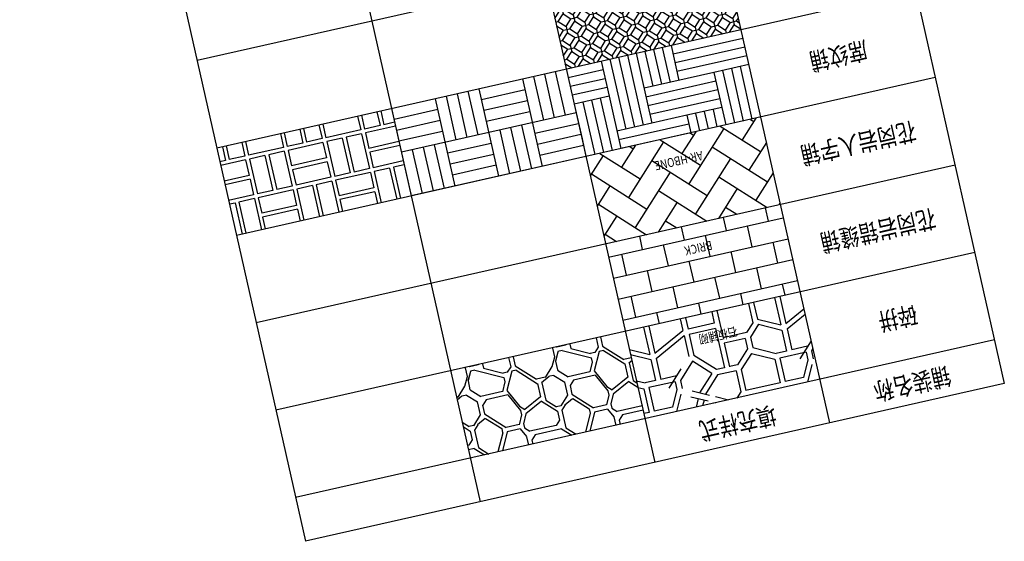
# Model space of a CAD drawing. Units: millimetres. Extents: x 535892 to 1082543, y 3411900 to 6830410.
# Drawn here: x 540586 to 540590, y 3416769 to 3416771 of the extents above; entities that cross this region are included whole.
import ezdxf
from ezdxf.enums import TextEntityAlignment as Align

# ---------------------------------------------------------------- set-up
doc = ezdxf.new("R2010")
doc.units = ezdxf.units.MM
doc.header["$LTSCALE"] = 10
doc.layers.add('1-23-铺装填充1', color=251, linetype='Continuous')
doc.styles.add('ST', font='txt', dxfattribs={"width": 0.8})

msp = doc.modelspace()

# ---------------------------------------------------------------- hatches: boundary and pattern name
at = {"layer": '1-23-铺装填充1'}
h = msp.add_hatch(dxfattribs=at)
h.set_pattern_fill('拚花地砖01', color=256, scale=0.016, angle=-77.2839, style=0)
h.set_pattern_definition([(282.71613, (540610.122006, 3416780.94174), (0.05164964, -0.032631196), [0.0288, -0.0576]), (12.71613, (540610.11113, 3416780.924524), (0.032631196, 0.05164964), [0.0288, -0.0576]), (327.71613, (540610.13922, 3416780.93086), (0.0326312, 0.05164964), [0.04072935, -0.02036467]), (327.71613, (540610.128345, 3416780.913646), (0.0326312, 0.05164964), [0.04072935, -0.02036467]), (57.71613, (540610.173655, 3416780.90911), (-0.05164964, 0.0326312), [0.04072935, -0.02036467]), (57.71613, (540610.19087, 3416780.89823), (-0.05164964, 0.0326312), [0.04072935, -0.02036467])])
h.paths.add_polyline_path([(540588.9868, 3416771.2875), (540588.2065, 3416771.1114), (540588.1184, 3416771.5016), (540588.8988, 3416771.6777)])
h = msp.add_hatch(dxfattribs=at)
h.set_pattern_fill('CLUSTHB', color=256, scale=0.32, angle=-167.2839, style=0, pattern_type=2)
h.set_pattern_definition([(192.716, (540588.98684, 3416771.28749), (-0.120856, -0.191295), [0.32, -0.32]), (192.716, (540588.99564, 3416771.24847), (-0.120856, -0.191295), [0.32, -0.32]), (192.716, (540589.00445, 3416771.20945), (-0.120856, -0.191295), [0.32, -0.32]), (192.716, (540589.01325, 3416771.17043), (-0.120856, -0.191295), [0.32, -0.32]), (192.716, (540589.02206, 3416771.13142), (-0.120856, -0.191295), [0.16, -0.48]), (282.716, (540589.02206, 3416771.13142), (-0.120856, -0.191295), [0.32, -0.32]), (282.716, (540588.98304, 3416771.12261), (-0.120856, -0.191295), [0.32, -0.32]), (282.716, (540588.94402, 3416771.1138), (-0.120856, -0.191295), [0.32, -0.32]), (282.716, (540588.905, 3416771.105), (-0.120856, -0.191295), [0.32, -0.32]), (282.716, (540588.86598, 3416771.0962), (-0.120856, -0.191295), [0.16, -0.48])])
h.paths.add_polyline_path([(540589.0749, 3416770.8973), (540588.2945, 3416770.7212), (540588.2065, 3416771.1114), (540588.9868, 3416771.2875)])
h = msp.add_hatch(dxfattribs=at)
h.set_pattern_fill('PARQUET', color=256, scale=0.4, angle=-167.2839, style=0, pattern_type=2)
h.set_pattern_definition([(192.716, (540588.20646, 3416771.1114), (0.044024, -0.195095), [0.4, 0]), (192.716, (540588.2615, 3416770.86753), (-0.15107, -0.23912), [0.2, -0.2]), (192.716, (540588.2725, 3416770.81875), (-0.15107, -0.23912), [0.2, -0.2]), (192.716, (540588.2835, 3416770.76998), (-0.15107, -0.23912), [0.2, -0.2]), (282.716, (540588.20646, 3416771.1114), (0.195095, 0.044024), [0.4, 0]), (282.716, (540588.15769, 3416771.10039), (0.23912, -0.15107), [0.2, -0.2]), (282.716, (540588.10891, 3416771.08938), (0.23912, -0.15107), [0.2, -0.2]), (282.716, (540588.06014, 3416771.07838), (0.23912, -0.15107), [0.2, -0.2])])
h.paths.add_polyline_path([(540588.2945, 3416770.7212), (540587.5141, 3416770.5451), (540587.4261, 3416770.9353), (540588.2065, 3416771.1114)])
h = msp.add_hatch(dxfattribs=at)
h.set_pattern_fill('2X2BRICK', color=256, scale=0.354, angle=-167.2839, style=0, pattern_type=2)
h.set_pattern_definition([(192.71613, (540391.78268, 3416657.02767), (-0.13369726, -0.21162004), [0.1593, -0.0177, 0.0708, -0.0177, 0.0708, -0.0177]), (192.71613, (540391.79826, 3416656.9586), (-0.13369726, -0.21162004), [0.1593, -0.1947]), (192.71613, (540391.80216, 3416656.94134), (-0.13369726, -0.21162004), [0.1593, -0.1947]), (192.71613, (540391.81774, 3416656.87228), (-0.13369726, -0.21162004), [0.1593, -0.0177, 0.0708, -0.0177, 0.0708, -0.0177]), (282.71613, (540391.78268, 3416657.02767), (0.21162004, -0.13369726), [0.0708, -0.0177, 0.0708, -0.0177, 0.1593, -0.0177]), (282.71613, (540391.62729, 3416656.9926), (0.21162004, -0.13369726), [0.0708, -0.0177, 0.0708, -0.0177, 0.1593, -0.0177]), (282.71613, (540391.54096, 3416656.97312), (0.21162004, -0.13369726), [0.1593, -0.1947]), (282.71613, (540391.5237, 3416656.96923), (0.21162004, -0.13369726), [0.1593, -0.1947])])
h.paths.add_polyline_path([(540587.5141, 3416770.5451), (540586.7338, 3416770.369), (540586.6457, 3416770.7592), (540587.4261, 3416770.9353)])
h = msp.add_hatch(dxfattribs=at)
h.set_pattern_fill('AR-HBONE', color=256, scale=0.16, angle=-167.2839, style=0)
h.set_pattern_definition([(237.7161, (540602.58729, 3416779.1653), (0.03036275, -0.1345535), [0.292608, -0.097536]), (327.7161, (540602.53519, 3416779.08284), (0.03036275, -0.1345535), [0.292608, -0.097536])])
h.paths.add_polyline_path([(540589.1629, 3416770.5071), (540588.3826, 3416770.331), (540588.2945, 3416770.7212), (540589.0749, 3416770.8973)])
h = msp.add_hatch(dxfattribs=at)
h.set_pattern_fill('BRICK', color=256, scale=0.08, angle=-167.2839, style=0)
h.set_pattern_definition([(192.7161, (540602.49924, 3416779.55549), (0.0211299, -0.0936378), []), (282.7161, (540602.49924, 3416779.5555), (0.1872756, 0.0422598), [0.0959922, -0.0959922]), (282.7161, (540602.4056, 3416779.53436), (0.1872756, 0.0422598), [-0.0959922, 0.0959922])])
h.paths.add_polyline_path([(540589.251, 3416770.1169), (540588.4706, 3416769.9408), (540588.3826, 3416770.331), (540589.1629, 3416770.5071)])
h = msp.add_hatch(dxfattribs=at)
h.set_pattern_fill('石板铺砌', color=256, scale=0.05, angle=-167.2839, style=0)
h.set_pattern_definition([(192.71613, (540472.32796, 3416626.78746), (0.1320725, -0.5852836), [0.12, -0.48]), (192.71613, (540471.882, 3416626.6376), (0.1320725, -0.5852836), [0.108, -0.492]), (192.71613, (540471.8756, 3416626.61157), (0.1320725, -0.5852836), [0.096, -0.504]), (192.71613, (540472.15424, 3416626.57604), (0.1320725, -0.5852836), [0.072, -0.024, 0.048, -0.456]), (192.71613, (540472.3676, 3416626.6119), (0.1320725, -0.5852836), [0.036, -0.504, 0.036, -0.024]), (192.71613, (540472.1478, 3416626.55), (0.1320725, -0.5852836), [0.12, -0.48]), (192.71613, (540471.8344, 3416626.46696), (0.1320725, -0.5852836), [0.084, -0.516]), (192.71613, (540472.1365, 3416626.4367), (0.1320725, -0.5852836), [0.084, -0.024, 0.156, -0.336]), (192.71613, (540472.13005, 3416626.41065), (0.1320725, -0.5852836), [0.144, -0.024, 0.036, -0.024, 0.024, -0.348]), (192.71613, (540472.2252, 3416626.3706), (0.1320725, -0.5852836), [0.06, -0.54]), (192.71613, (540472.2305, 3416626.3472), (0.1320725, -0.5852836), [0.072, -0.528]), (192.71613, (540472.11606, 3416626.3091), (0.1320725, -0.5852836), [0.06, -0.54]), (192.71613, (540472.3528, 3416626.3502), (0.1320725, -0.5852836), [0.06, -0.54]), (192.71613, (540472.12135, 3416626.2857), (0.1320725, -0.5852836), [0.072, -0.528]), (192.71613, (540472.3815, 3416626.3321), (0.1320725, -0.5852836), [0.072, -0.528]), (192.71613, (540472.2958, 3416626.27583), (0.1320725, -0.5852836), [0.144, -0.144, 0.048, -0.024, 0.072, -0.168]), (192.71613, (540472.3011, 3416626.2524), (0.1320725, -0.5852836), [0.144, -0.144, 0.144, -0.168]), (192.71613, (540472.45475, 3416626.2256), (0.1320725, -0.5852836), [0.12, -0.48]), (282.71613, (540472.32796, 3416626.78746), (0.5852836, 0.1320725), [0.18, -0.324, 0.072, -0.024]), (282.71613, (540472.2109, 3416626.76105), (0.5852836, 0.1320725), [0.096, -0.36, 0.12, -0.024]), (282.71613, (540472.1875, 3416626.75576), (0.5852836, 0.1320725), [0.096, -0.36, 0.036, -0.024, 0.06, -0.024]), (282.71613, (540472.1712, 3416626.55527), (0.5852836, 0.1320725), [0.036, -0.564]), (282.71613, (540472.1478, 3416626.55), (0.5852836, 0.1320725), [0.036, -0.564]), (282.71613, (540472.15346, 3416626.41594), (0.5852836, 0.1320725), [0.06, -0.54]), (282.71613, (540472.13005, 3416626.41065), (0.5852836, 0.1320725), [0.06, -0.54]), (282.71613, (540472.03946, 3416626.64855), (0.5852836, 0.1320725), [0.096, -0.276, 0.204, -0.024]), (282.71613, (540472.03076, 3416626.52357), (0.5852836, 0.1320725), [0.108, -0.492]), (282.71613, (540472.00735, 3416626.5183), (0.5852836, 0.1320725), [0.108, -0.492]), (282.71613, (540472.0629, 3416626.65383), (0.5852836, 0.1320725), [0.096, -0.264, 0.06, -0.024, 0.132, -0.024]), (282.71613, (540472.03827, 3416626.2177), (0.5852836, 0.1320725), [0.108, -0.492]), (282.71613, (540472.02014, 3416626.189), (0.5852836, 0.1320725), [0.096, -0.504]), (282.71613, (540471.899, 3416626.61685), (0.5852836, 0.1320725), [0.048, -0.552]), (282.71613, (540471.8756, 3416626.61157), (0.5852836, 0.1320725), [0.048, -0.204, 0.168, -0.18]), (282.71613, (540471.90764, 3416626.36047), (0.5852836, 0.1320725), [0.168, -0.432]), (282.71613, (540471.8578, 3416626.47224), (0.5852836, 0.1320725), [0.096, -0.504]), (282.71613, (540471.8344, 3416626.46696), (0.5852836, 0.1320725), [0.096, -0.504]), (282.71613, (540471.78194, 3416626.59044), (0.5852836, 0.1320725), [0.108, -0.336, 0.132, -0.024]), (237.71613, (540472.4072, 3416626.4363), (0.1320725, -0.5852835), [0.1018234, -0.7467047]), (237.71613, (540472.33775, 3416626.58054), (0.1320725, -0.5852835), [0.1018234, -0.7467047]), (237.71613, (540472.3117, 3416626.58696), (0.1320725, -0.5852835), [0.1018234, -0.7467047]), (237.71613, (540472.2256, 3416626.64135), (0.1320725, -0.5852835), [0.1018234, -0.7467047]), (237.71613, (540472.20862, 3416626.6621), (0.1320725, -0.5852835), [0.1018234, -0.7464347]), (237.71613, (540471.93525, 3416626.67424), (0.1320725, -0.5852835), [0.0678822, -0.7806459]), (237.71613, (540471.88615, 3416626.56475), (0.1320725, -0.5852835), [0.0848528, -0.7636753]), (237.71613, (540471.90314, 3416626.54398), (0.1320725, -0.5852835), [0.0848528, -0.7636753]), (237.71613, (540471.88423, 3416626.3552), (0.1320725, -0.5852835), [0.152735, -0.695793]), (237.71613, (540471.85554, 3416626.3733), (0.1320725, -0.5852835), [0.0509117, -0.7976164]), (237.71613, (540471.9092, 3416626.68066), (0.1320725, -0.5852835), [0.0509117, -0.7976164]), (237.71613, (540472.14326, 3416626.35213), (0.1320725, -0.5852835), [0.0509117, -0.7976164]), (237.71613, (540472.16025, 3416626.33136), (0.1320725, -0.5852835), [0.0339411, -0.814587]), (327.71613, (540472.25125, 3416626.3642), (0.5852835, 0.1320725), [0.0509117, -0.7976164]), (327.71613, (540472.2305, 3416626.3472), (0.5852835, 0.1320725), [0.0678823, -0.7806459]), (147.71613, (540471.8744, 3416626.18074), (-0.5852835, -0.1320725), [0.0848528, -0.7636753]), (147.71613, (540472.3117, 3416626.58696), (-0.5852835, -0.1320725), [0.1018234, -0.7467047]), (147.71613, (540472.33247, 3416626.60395), (-0.5852835, -0.1320725), [0.1187939, -0.7297342]), (147.71613, (540472.4389, 3416626.29582), (-0.5852835, -0.1320725), [0.0678822, -0.7806459]), (39.28118, (540472.06287, 3416626.65383), (0.58528356, 0.1320725), [0.160998, -1.1806428]), (39.28118, (540472.0576, 3416626.67724), (0.58528356, 0.1320725), [0.160998, -1.1806428]), (346.15108, (540472.17273, 3416626.4941), (0.5852823, 0.13207283), [0.08025, -0.026832, 0.134166, -1.1001468]), (346.15108, (540472.17915, 3416626.52015), (0.5852823, 0.13207283), [0.08025, -0.026832, 0.134166, -1.1001468]), (346.15108, (540471.92997, 3416626.69765), (0.58528356, 0.1320725), [0.1073312, -1.2343095]), (346.15108, (540471.93525, 3416626.67424), (0.58528356, 0.1320725), [0.1073312, -1.2343095]), (346.15108, (540471.90956, 3416626.57003), (0.58528356, 0.1320725), [0.1073312, -1.2343095]), (346.15108, (540471.90314, 3416626.54398), (0.58528356, 0.1320725), [0.1073312, -1.2343095]), (256.15108, (540472.27694, 3416626.4684), (0.1320725, -0.58528356), [0.1073312, -1.2343095]), (256.15108, (540472.2509, 3416626.47483), (0.1320725, -0.58528356), [0.1073312, -1.2343095]), (256.15108, (540472.03412, 3416626.2906), (0.1320725, -0.58528356), [0.080496, -1.2611447]), (256.15108, (540472.15574, 3416626.51487), (0.1320725, -0.58528356), [0.080496, -1.2611447]), (256.15108, (540472.17273, 3416626.4941), (0.1320725, -0.58528356), [0.080496, -1.2611447]), (256.15108, (540472.0511, 3416626.26982), (0.1320725, -0.58528356), [0.0536656, -1.2879752]), (129.28118, (540472.05754, 3416626.29588), (-0.1320725, 0.58528356), [0.1073312, -1.2343095]), (129.28118, (540472.03412, 3416626.2906), (-0.1320725, 0.58528356), [0.1073312, -1.2343095])])
h.paths.add_polyline_path([(540589.339, 3416769.7267), (540588.5587, 3416769.5506), (540588.4706, 3416769.9408), (540589.251, 3416770.1169)])
h = msp.add_hatch(dxfattribs=at)
h.set_pattern_fill('乱石铺地MOSAIC', color=256, scale=0.4, angle=-167.2839, style=0)
h.set_pattern_definition([(192.7161316, (511107.59537, 3166354.0138), (-0.3021407004, -0.4782373858), [0.02, -0.02, 0.04, -0.32]), (192.7161316, (511107.75585, 3166354.0295), (-0.3021407004, -0.4782373858), [0.1, -0.3]), (192.7161316, (511107.77976, 3166354.0144), (-0.3021407004, -0.4782373858), [0.1, -0.3]), (192.7161316, (511107.6262, 3166353.87724), (-0.3021407004, -0.4782373858), [0.02, -0.38]), (192.7161316, (511107.8301, 3166353.88224), (-0.3021407004, -0.4782373858), [0.06, -0.34]), (192.7161316, (511107.8345, 3166353.86273), (-0.3021407004, -0.4782373858), [0.06, -0.34]), (192.7161316, (511107.60478, 3166353.7904), (-0.3021407004, -0.4782373858), [0.12, -0.28]), (192.7161316, (511107.6287, 3166353.7753), (-0.3021407004, -0.4782373858), [0.12, -0.28]), (192.7161316, (511107.73504, 3166353.7583), (-0.3021407004, -0.4782373858), [0.04, -0.36]), (192.7161316, (511107.71994, 3166353.73437), (-0.3021407004, -0.4782373858), [0.02, -0.38]), (192.7161316, (511107.90433, 3166353.73497), (-0.3021407004, -0.4782373858), [0.02, -0.02, 0.02, -0.34]), (282.7161316, (511107.8867, 3166353.813), (0.4782373858, -0.3021407004), [0.06, -0.34]), (282.7161316, (511107.8364, 3166353.94517), (0.4782373858, -0.3021407004), [0.02, -0.04, 0.02, -0.04, 0.08, -0.2]), (282.7161316, (511107.8502, 3166353.70226), (0.4782373858, -0.3021407004), [0.02, -0.38]), (282.7161316, (511107.75205, 3166353.86463), (0.4782373858, -0.3021407004), [0.02, -0.38]), (282.7161316, (511107.75455, 3166353.7627), (0.4782373858, -0.3021407004), [0.02, -0.38]), (282.7161316, (511107.6671, 3166353.9685), (0.4782373858, -0.3021407004), [0.04, -0.36]), (282.7161316, (511107.6432, 3166353.9836), (0.4782373858, -0.3021407004), [0.06, -0.34]), (282.7161316, (511107.6765, 3166353.74507), (0.4782373858, -0.3021407004), [0.04, -0.02, 0.04, -0.3]), (282.7161316, (511107.6306, 3166353.85773), (0.4782373858, -0.3021407004), [0.08, -0.32]), (282.7161316, (511107.6111, 3166353.85333), (0.4782373858, -0.3021407004), [0.04, -0.36]), (282.7161316, (511107.54125, 3166353.9811), (0.4782373858, -0.3021407004), [0.08, -0.32]), (282.7161316, (511107.52174, 3166353.9767), (0.4782373858, -0.3021407004), [0.06, -0.34]), (237.71613159, (511107.6822, 3166353.9924), (0.08804834272, -0.3901890431), [0.028284268, -0.5374011569]), (237.71613159, (511107.6457, 3166353.88164), (0.08804834272, -0.3901890431), [0.028284268, -0.5374011569]), (237.71613159, (511107.6199, 3166353.8143), (0.08804834272, -0.3901890431), [0.028284268, -0.5374011569]), (237.71613159, (511107.90182, 3166353.83692), (0.08804834272, -0.3901890431), [0.028284268, -0.5374011569]), (237.71613159, (511107.8804, 3166353.75008), (0.08804834272, -0.3901890431), [0.028284268, -0.5374011569]), (237.71613159, (511107.6564, 3166353.92506), (0.08804834272, -0.3901890431), [0.0565684, -0.5091170248]), (237.71613159, (511107.67461, 3166353.66263), (0.08804834272, -0.3901890431), [0.0565684, -0.5091170248]), (327.71613159, (511107.61048, 3166354.03772), (0.3901890431, 0.08804834272), [0.0565684, -0.5091170248]), (327.71613159, (511107.59537, 3166354.0138), (0.3901890431, 0.08804834272), [0.0565684, -0.5091170248]), (327.71613159, (511107.55886, 3166353.90305), (0.3901890431, 0.08804834272), [0.0565684, -0.5091170248]), (327.71613159, (511107.6482, 3166353.7797), (0.3901890431, 0.08804834272), [0.0565684, -0.5091170248]), (327.71613159, (511107.6287, 3166353.7753), (0.3901890431, 0.08804834272), [0.0565684, -0.5091170248]), (327.71613159, (511107.68031, 3166353.90995), (0.3901890431, 0.08804834272), [0.0848528, -0.4808326248]), (327.71613159, (511107.53935, 3166353.89865), (0.3901890431, 0.08804834272), [0.0848528, -0.4808326248]), (327.71613159, (511107.6759, 3166353.92946), (0.3901890431, 0.08804834272), [0.11313708, -0.4525483448]), (327.71613159, (511107.90433, 3166353.73497), (0.3901890431, 0.08804834272), [0.11313708, -0.4525483448]), (327.71613159, (511107.89992, 3166353.75448), (0.3901890431, 0.08804834272), [0.11313708, -0.4525483448]), (327.71613159, (511107.832, 3166353.96468), (0.3901890431, 0.08804834272), [0.028284268, -0.5374011569]), (327.71613159, (511107.854, 3166353.86714), (0.3901890431, 0.08804834272), [0.028284268, -0.5374011569]), (219.28118279, (511107.57586, 3166354.0094), (-0.39018904305, -0.08804834287), [0.044721356, -0.849705832]), (219.28118279, (511107.68031, 3166353.90995), (-0.39018904305, -0.08804834287), [0.044721356, -0.849705832]), (219.28118279, (511107.53494, 3166353.91816), (-0.39018904305, -0.08804834287), [0.08944272, -0.8049844708]), (219.28118279, (511107.53935, 3166353.89865), (-0.39018904305, -0.08804834287), [0.08944272, -0.8049844708]), (256.15108041, (511107.70043, 3166353.72997), (0.0880483427, -0.39018904309), [0.04472, -0.4472, 0.08944, -0.31306719096]), (256.15108041, (511107.8603, 3166353.93007), (0.0880483427, -0.39018904309), [0.044721356, -0.849705832]), (256.15108041, (511107.76655, 3166354.07293), (0.0880483427, -0.39018904309), [0.044721356, -0.849705832]), (256.15108041, (511107.8408, 3166353.92566), (0.0880483427, -0.39018904309), [0.044721356, -0.849705832]), (256.15108041, (511107.68532, 3166353.70605), (0.0880483427, -0.39018904309), [0.044721356, -0.849705832]), (256.15108041, (511107.70043, 3166353.72997), (0.0880483427, -0.39018904309), [0.044721356, -0.849705832]), (256.15108041, (511107.75645, 3166353.84512), (0.0880483427, -0.39018904309), [0.08944272, -0.8049844708]), (256.15108041, (511107.77596, 3166353.84953), (0.0880483427, -0.39018904309), [0.08944272, -0.8049844708]), (309.28118279, (511107.83449, 3166353.86273), (0.08804834287, -0.39018904305), [0.044721356, -0.849705832]), (309.28118279, (511107.77536, 3166354.03392), (0.08804834287, -0.39018904305), [0.08944272, -0.8049844708]), (309.28118279, (511107.77976, 3166354.0144), (0.08804834287, -0.39018904305), [0.08944272, -0.8049844708]), (346.15108041, (511107.75895, 3166353.74317), (0.39018904309, 0.0880483427), [0.08944272, -0.8049844708]), (346.15108041, (511107.71994, 3166353.73437), (0.39018904309, 0.0880483427), [0.1341640784, -0.7602631124])])
h.paths.add_polyline_path([(540588.5587, 3416769.5506), (540587.7783, 3416769.3745), (540587.6902, 3416769.7647), (540588.4706, 3416769.9408)])

# ---------------------------------------------------------------- linework, layer by layer
for p, q in [((540588.8867, 3416775.3655), (540590.1634, 3416769.7077)), ((540588.1064, 3416775.1894), (540589.3831, 3416769.5316)), ((540587.326, 3416775.0133), (540588.6027, 3416769.3555)), ((540586.5456, 3416774.8372), (540587.8223, 3416769.1794)), ((540585.7652, 3416774.6611), (540587.0419, 3416769.0034)), ((540589.6792, 3416771.8538), (540586.5577, 3416771.1494)), ((540589.7672, 3416771.4636), (540586.6457, 3416770.7592)), ((540589.8553, 3416771.0734), (540586.7338, 3416770.369)), ((540589.9433, 3416770.6832), (540586.8218, 3416769.9788)), ((540590.0314, 3416770.293), (540586.9098, 3416769.5886)), ((540590.1194, 3416769.9028), (540586.9979, 3416769.1984)), ((540590.1634, 3416769.7077), (540587.0419, 3416769.0034))]:
    msp.add_line(p, q)

# ---------------------------------------------------------------- texts
at = {"style": 'ST', "width": 0.8}
for s, height, p in [('席纹铺', 0.08, (540589.4211, 3416771.1804)), ('花岗岩人字铺', 0.08, (540589.5091, 3416770.7903)), ('AR-HBONE', 0.04, (540588.7076, 3416770.7077)), ('花岗岩错缝铺', 0.08, (540589.5971, 3416770.4001)), ('BRICK', 0.04, (540588.7957, 3416770.3175)), ('碎拼', 0.08, (540589.6852, 3416770.0099)), ('石板铺砌', 0.04, (540588.8837, 3416769.9273)), ('铺装名称', 0.08, (540589.7512, 3416769.7172)), ('填充样式', 0.08, (540588.9709, 3416769.5411))]:
    msp.add_text(s, height=height, rotation=192.7161, dxfattribs=at).set_placement(p, align=Align.MIDDLE)

doc.saveas('drawing.dxf')
